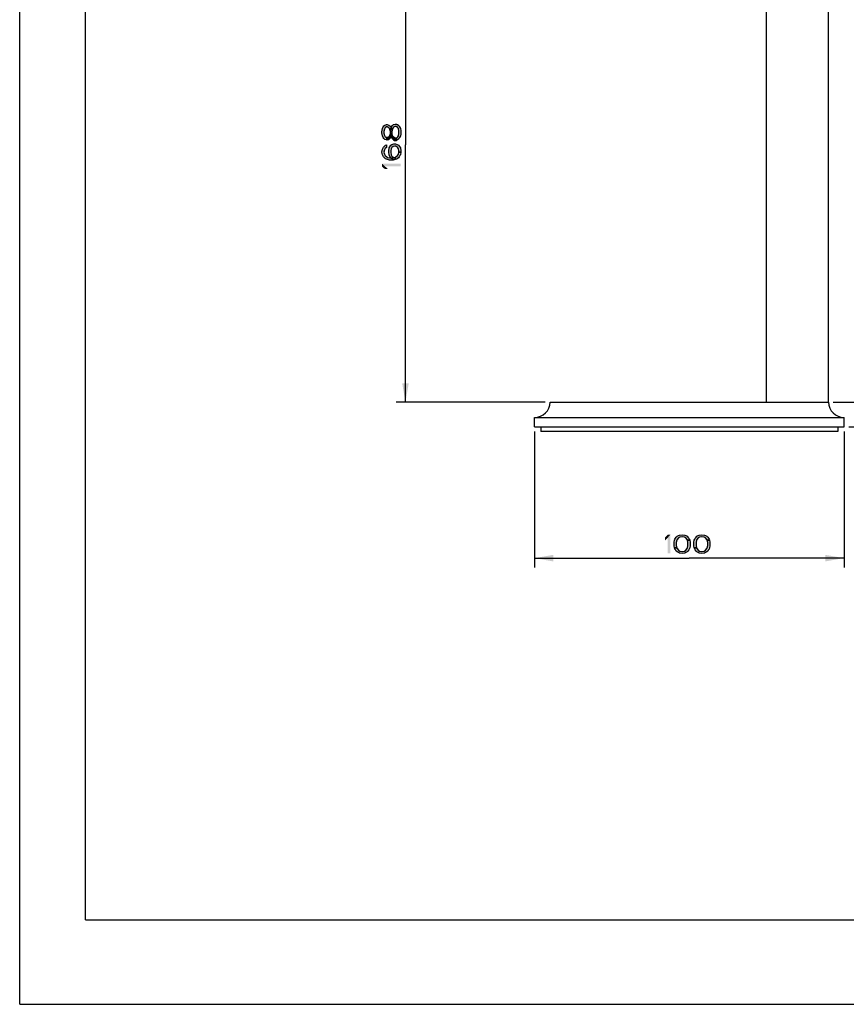
# Model space of a CAD drawing. Units: millimetres. Extents: x 0 to 297, y 0 to 210.
# Drawn here: x 0 to 88, y 0 to 105 of the extents above; entities that cross this region are included whole.
import ezdxf

# ---------------------------------------------------------------- set-up
doc = ezdxf.new("R2010")
doc.units = ezdxf.units.MM
doc.header["$LTSCALE"] = 16.335
doc.layers.get('0').update_dxf_attribs({"linetype": 'CONTINUOUS'})
doc.layers.add('00_COMPONENTI', color=7, linetype='CONTINUOUS')
doc.layers.add('50_QUOTE', color=7, linetype='CONTINUOUS')
doc.styles.get("Standard").update_dxf_attribs({"font": 'txt', "width": 1.15})
doc.dimstyles.new('DIMSTYLE_1', dxfattribs={"dimtxt": 2, "dimasz": 2, "dimexe": 0.18, "dimexo": 0.0625, "dimgap": 0.09, "dimtad": 1, "dimlfac": 3.030303, "dimdsep": 46, "dimtxsty": 'Standard', "dimblk": '_FILLED', "dimblk1": '_FILLED', "dimblk2": '_FILLED', "dimcen": 0.09, "dimadec": 0, "dimazin": 0, "dimtp": 0.3, "dimtm": 0.3, "dimtfac": 1, "dimtofl": 0, "dimtmove": 0, "dimatfit": 3, "dimldrblk": '_FILLED', "dimfxl": 0, "dimtolj": 1, "dimarcsym": 0})
doc.dimstyles.new('DIMSTYLE_2', dxfattribs={"dimtxt": 2, "dimasz": 2, "dimexe": 0.18, "dimexo": 0.0625, "dimgap": 0.09, "dimtad": 1, "dimlfac": 3.030303, "dimdsep": 46, "dimtxsty": 'Standard', "dimblk": '_FILLED', "dimblk1": '_FILLED', "dimblk2": '_FILLED', "dimcen": 0.09, "dimadec": 0, "dimazin": 0, "dimtp": 0.5, "dimtm": 0.5, "dimtfac": 1, "dimtofl": 0, "dimtmove": 0, "dimatfit": 3, "dimldrblk": '_FILLED', "dimfxl": 0, "dimtolj": 1, "dimarcsym": 0})
doc.dimstyles.new('DIMSTYLE_4', dxfattribs={"dimtxt": 2, "dimasz": 2, "dimexe": 0.18, "dimexo": 0.0625, "dimgap": 0.09, "dimtad": 1, "dimlfac": 3.030303, "dimdsep": 46, "dimtxsty": 'Standard', "dimblk": '_FILLED', "dimblk1": '_FILLED', "dimblk2": '_FILLED', "dimcen": 0.09, "dimadec": 0, "dimazin": 0, "dimtp": 0.2, "dimtm": 0.2, "dimtfac": 1, "dimtofl": 0, "dimtmove": 0, "dimatfit": 3, "dimldrblk": '_FILLED', "dimfxl": 0, "dimtolj": 1, "dimarcsym": 0})

# ---------------------------------------------------------------- blocks, each defined once
blk = doc.blocks.new('_FILLED')
at = {"color": 0, "linetype": 'ByBlock'}
blk.add_solid([(0, 0), (-1, 0.175), (-1, -0.175)], dxfattribs=at)
blk = doc.blocks.new('*D1')
at = {"layer": '50_QUOTE', "color": 2, "linetype": 'Continuous'}
for p, q in [((54.89, 61.09), (54.89, 46.58)), ((87.89, 61.09), (87.89, 46.58)), ((54.89, 47.58), (71.39, 47.58)), ((87.89, 47.58), (71.39, 47.58))]:
    blk.add_line(p, q, dxfattribs=at)
at = {"layer": '50_QUOTE', "color": 2, "linetype": 'Continuous', "xscale": 2, "yscale": 2, "zscale": 2, "rotation": 180}
blk.add_blockref('_FILLED', (54.89, 47.58), dxfattribs=at)
at = {"layer": '50_QUOTE', "color": 2, "linetype": 'Continuous', "xscale": 2, "yscale": 2, "zscale": 2}
blk.add_blockref('_FILLED', (87.89, 47.58), dxfattribs=at)
blk = doc.blocks.new('*D4')
at = {"layer": '50_QUOTE', "color": 2, "linetype": 'Continuous'}
for p, q in [((94.69, 64.23), (94.69, 68.67)), ((94.69, 68.67), (94.69, 62.91)), ((86.74, 64.23), (95.69, 64.23)), ((94.69, 61.09), (94.69, 62.91)), ((88.39, 61.59), (95.69, 61.59)), ((94.69, 61.59), (94.69, 61.09))]:
    blk.add_line(p, q, dxfattribs=at)
at = {"layer": '50_QUOTE', "color": 2, "linetype": 'Continuous', "xscale": 2, "yscale": 2, "zscale": 2}
for p, rotation in [((94.69, 64.23), 270), ((94.69, 61.59), 90)]:
    blk.add_blockref('_FILLED', p, dxfattribs=dict(at, rotation=rotation))
blk = doc.blocks.new('*D8')
at = {"layer": '50_QUOTE', "color": 2, "linetype": 'Continuous'}
for p, q in [((57.29, 119.08), (40.13, 119.08)), ((41.13, 119.08), (41.13, 91.66)), ((41.13, 64.23), (41.13, 91.66)), ((56.04, 64.23), (40.13, 64.23))]:
    blk.add_line(p, q, dxfattribs=at)
at = {"layer": '50_QUOTE', "color": 2, "linetype": 'Continuous', "xscale": 2, "yscale": 2, "zscale": 2}
for p, rotation in [((41.13, 119.08), 90), ((41.13, 64.23), 270)]:
    blk.add_blockref('_FILLED', p, dxfattribs=dict(at, rotation=rotation))

msp = doc.modelspace()

# ---------------------------------------------------------------- hatches: boundary and pattern name
at = {"layer": '50_QUOTE', "linetype": 'Continuous'}
for points in [[(39.096, 92.4222), (39.096, 92.1826), (38.9258, 92.2305), (38.8406, 92.3263), (38.7555, 92.4222), (38.6704, 92.6138), (38.6279, 92.9493), (38.6279, 93.0451), (38.6704, 93.3805), (38.7555, 93.5722), (38.8406, 93.668), (38.9258, 93.7638), (39.096, 93.8118), (39.1811, 93.8118), (39.3513, 93.7638), (39.4789, 93.668), (39.6066, 93.5243), (39.6492, 93.3805), (39.6917, 93.093), (39.5215, 93.093), (39.4789, 93.2847), (39.4364, 93.3805), (39.3513, 93.4763), (39.1811, 93.5722), (39.096, 93.5722), (38.9683, 93.4763), (38.8832, 93.3326), (38.8406, 93.093), (38.8406, 92.9013), (38.8832, 92.6618), (38.9683, 92.518)], [(39.6917, 92.9013), (39.5215, 92.9013), (39.5215, 93.093), (39.5641, 93.3805), (39.6066, 93.5243), (39.7343, 93.7159), (39.8619, 93.8118), (40.0321, 93.8597), (40.1598, 93.8597), (40.2875, 93.8118), (40.4151, 93.7159), (40.5002, 93.5722), (40.5853, 93.3805), (40.6279, 93.1888), (40.6279, 92.8055), (40.5853, 92.6138), (40.5002, 92.4222), (40.4151, 92.2784), (40.2875, 92.1826), (40.1598, 92.1347), (40.1598, 92.3743), (40.2449, 92.4222), (40.33, 92.518), (40.3726, 92.6138), (40.4151, 92.8534), (40.4151, 93.1409), (40.3726, 93.3805), (40.33, 93.4763), (40.2449, 93.5722), (40.1598, 93.6201), (39.9896, 93.6201), (39.8619, 93.5243), (39.7768, 93.4284), (39.7343, 93.3326), (39.6917, 93.093)], [(39.096, 92.1826), (39.1811, 92.1826), (39.3513, 92.2305), (39.4789, 92.3263), (39.6066, 92.4701), (39.7343, 92.2784), (39.8619, 92.1826), (39.947, 92.1347), (40.1598, 92.1347), (40.1598, 92.3743), (40.0321, 92.3743), (39.8619, 92.4701), (39.7768, 92.5659), (39.7343, 92.6618), (39.6917, 92.9013), (39.5215, 92.9013), (39.4789, 92.7097), (39.4364, 92.6138), (39.3513, 92.518), (39.1811, 92.4222), (39.096, 92.4222)], [(39.096, 91.368), (38.9683, 91.2722), (38.8832, 91.1284), (38.8406, 90.8888), (38.8832, 90.6493), (38.9683, 90.5055), (39.1385, 90.3618), (39.2236, 90.3138), (39.4789, 90.2659), (39.7768, 90.2659), (40.0321, 90.3138), (40.1172, 90.3618), (40.2875, 90.5055), (40.3726, 90.6493), (40.4151, 90.8888), (40.6279, 90.8888), (40.5853, 90.6013), (40.5428, 90.5055), (40.4577, 90.3618), (40.3726, 90.2659), (40.2449, 90.1701), (40.1598, 90.1222), (40.0321, 90.0743), (39.8194, 90.0263), (39.4364, 90.0263), (39.2236, 90.0743), (39.096, 90.1222), (39.0109, 90.1701), (38.8832, 90.2659), (38.7981, 90.3618), (38.713, 90.5055), (38.6704, 90.6013), (38.6279, 90.8888), (38.6704, 91.1763), (38.713, 91.2722), (38.7981, 91.4159), (38.8832, 91.5118), (39.0109, 91.6076), (39.096, 91.6555)], [(40.0321, 90.0743), (39.7343, 90.1222), (39.6066, 90.218), (39.4789, 90.4097), (39.3938, 90.6013), (39.3513, 90.8888), (39.3513, 91.0326), (39.3938, 91.3201), (39.5641, 91.6076), (39.6917, 91.7034), (39.9045, 91.7513), (40.0747, 91.7513), (40.2449, 91.7034), (40.3726, 91.6076), (40.5002, 91.4638), (40.5853, 91.3201), (40.6279, 91.0326), (40.6279, 90.8888), (40.4151, 90.8888), (40.4151, 91.0326), (40.3726, 91.2243), (40.33, 91.3201), (40.2449, 91.4159), (40.1172, 91.5118), (39.9896, 91.5118), (39.8194, 91.4638), (39.6917, 91.368), (39.6066, 91.2243), (39.5641, 91.0326), (39.5641, 90.8888), (39.6066, 90.6013), (39.6917, 90.4576), (39.7768, 90.3618), (39.9045, 90.3138), (40.0321, 90.3138)], [(71.2005, 49.4861), (71.1525, 49.5712), (71.0088, 49.7414), (70.865, 49.8265), (70.6254, 49.8691), (70.3859, 49.8265), (70.2421, 49.7414), (70.0984, 49.5712), (70.0505, 49.4861), (70.0025, 49.2308), (70.0025, 48.9329), (70.0505, 48.6776), (69.8109, 48.6776), (69.763, 48.8903), (69.763, 49.2733), (69.8109, 49.4861), (69.8588, 49.6137), (69.9067, 49.6988), (70.0025, 49.8265), (70.0984, 49.9116), (70.2421, 49.9967), (70.338, 50.0393), (70.6254, 50.0818), (70.913, 50.0393), (71.0088, 49.9967), (71.1525, 49.9116), (71.2484, 49.8265), (71.3442, 49.6988), (71.3921, 49.6137), (71.44, 49.4861)], [(70.0505, 48.6776), (70.0984, 48.5925), (70.2421, 48.4222), (70.3859, 48.3371), (70.6254, 48.2946), (70.865, 48.3371), (71.0088, 48.4222), (71.1525, 48.5925), (71.2005, 48.6776), (71.2484, 48.9329), (71.2484, 49.2308), (71.2005, 49.4861), (71.44, 49.4861), (71.488, 49.2733), (71.488, 48.8903), (71.44, 48.6776), (71.3921, 48.5499), (71.3442, 48.4648), (71.2484, 48.3371), (71.1525, 48.252), (71.0088, 48.1669), (70.913, 48.1244), (70.6254, 48.0818), (70.338, 48.1244), (70.2421, 48.1669), (70.0984, 48.252), (70.0025, 48.3371), (69.9067, 48.4648), (69.8588, 48.5499), (69.8109, 48.6776)], [(73.3088, 49.4861), (73.2609, 49.5712), (73.1171, 49.7414), (72.9734, 49.8265), (72.7338, 49.8691), (72.4942, 49.8265), (72.3505, 49.7414), (72.2067, 49.5712), (72.1588, 49.4861), (72.1109, 49.2308), (72.1109, 48.9329), (72.1588, 48.6776), (71.9192, 48.6776), (71.8713, 48.8903), (71.8713, 49.2733), (71.9192, 49.4861), (71.9671, 49.6137), (72.015, 49.6988), (72.1109, 49.8265), (72.2067, 49.9116), (72.3505, 49.9967), (72.4463, 50.0393), (72.7338, 50.0818), (73.0213, 50.0393), (73.1171, 49.9967), (73.2609, 49.9116), (73.3567, 49.8265), (73.4525, 49.6988), (73.5005, 49.6137), (73.5484, 49.4861)], [(72.1588, 48.6776), (72.2067, 48.5925), (72.3505, 48.4222), (72.4942, 48.3371), (72.7338, 48.2946), (72.9734, 48.3371), (73.1171, 48.4222), (73.2609, 48.5925), (73.3088, 48.6776), (73.3567, 48.9329), (73.3567, 49.2308), (73.3088, 49.4861), (73.5484, 49.4861), (73.5963, 49.2733), (73.5963, 48.8903), (73.5484, 48.6776), (73.5005, 48.5499), (73.4525, 48.4648), (73.3567, 48.3371), (73.2609, 48.252), (73.1171, 48.1669), (73.0213, 48.1244), (72.7338, 48.0818), (72.4463, 48.1244), (72.3505, 48.1669), (72.2067, 48.252), (72.1109, 48.3371), (72.015, 48.4648), (71.9671, 48.5499), (71.9192, 48.6776)]]:
    msp.add_hatch(color=2, dxfattribs=at).paths.add_polyline_path(points)

# ---------------------------------------------------------------- linework, layer by layer
at = {"color": 7, "linetype": 'Continuous'}
for p, q in [((0, 0), (0, 210)), ((7, 9), (7, 207.5)), ((7, 9), (292, 9)), ((0, 0), (297, 0))]:
    msp.add_line(p, q, dxfattribs=at)
at = {"layer": '00_COMPONENTI', "color": 7, "linetype": 'Continuous'}
for p, q in [((79.6421, 64.2272), (79.6421, 150.0272)), ((86.2421, 64.2272), (86.2421, 150.0272)), ((56.5421, 64.2272), (86.2421, 64.2272)), ((54.8921, 62.5772), (87.8921, 62.5772)), ((54.8921, 61.5872), (54.8921, 62.5772)), ((87.8921, 61.5872), (87.8921, 62.5772)), ((54.8921, 61.5872), (87.8921, 61.5872)), ((55.5521, 61.5872), (55.5521, 61.0922)), ((87.2321, 61.0922), (55.5521, 61.0922)), ((87.2321, 61.5872), (87.2321, 61.0922))]:
    msp.add_line(p, q, dxfattribs=at)
for centre, start, end in [((54.8921, 64.2272), 270, 360), ((87.8921, 64.2272), 180, 270)]:
    msp.add_arc(centre, 1.65, start, end, dxfattribs=at)
at = {"layer": '50_QUOTE', "color": 2, "linetype": 'Continuous'}
for points in [[(39.096, 92.4222), (39.096, 92.1826), (38.9258, 92.2305), (38.8406, 92.3263), (38.7555, 92.4222), (38.6704, 92.6138), (38.6279, 92.9493), (38.6279, 93.0451), (38.6704, 93.3805), (38.7555, 93.5722), (38.8406, 93.668), (38.9258, 93.7638), (39.096, 93.8118), (39.1811, 93.8118), (39.3513, 93.7638), (39.4789, 93.668), (39.6066, 93.5243), (39.6492, 93.3805), (39.6917, 93.093), (39.5215, 93.093), (39.4789, 93.2847), (39.4364, 93.3805), (39.3513, 93.4763), (39.1811, 93.5722), (39.096, 93.5722), (38.9683, 93.4763), (38.8832, 93.3326), (38.8406, 93.093), (38.8406, 92.9013), (38.8832, 92.6618), (38.9683, 92.518), (39.096, 92.4222)], [(39.6917, 92.9013), (39.5215, 92.9013), (39.5215, 93.093), (39.5641, 93.3805), (39.6066, 93.5243), (39.7343, 93.7159), (39.8619, 93.8118), (40.0321, 93.8597), (40.1598, 93.8597), (40.2875, 93.8118), (40.4151, 93.7159), (40.5002, 93.5722), (40.5853, 93.3805), (40.6279, 93.1888), (40.6279, 92.8055), (40.5853, 92.6138), (40.5002, 92.4222), (40.4151, 92.2784), (40.2875, 92.1826), (40.1598, 92.1347), (40.1598, 92.3743), (40.2449, 92.4222), (40.33, 92.518), (40.3726, 92.6138), (40.4151, 92.8534), (40.4151, 93.1409), (40.3726, 93.3805), (40.33, 93.4763), (40.2449, 93.5722), (40.1598, 93.6201), (39.9896, 93.6201), (39.8619, 93.5243), (39.7768, 93.4284), (39.7343, 93.3326), (39.6917, 93.093), (39.6917, 92.9013)], [(39.096, 92.1826), (39.1811, 92.1826), (39.3513, 92.2305), (39.4789, 92.3263), (39.6066, 92.4701), (39.7343, 92.2784), (39.8619, 92.1826), (39.947, 92.1347), (40.1598, 92.1347), (40.1598, 92.3743), (40.0321, 92.3743), (39.8619, 92.4701), (39.7768, 92.5659), (39.7343, 92.6618), (39.6917, 92.9013), (39.5215, 92.9013), (39.4789, 92.7097), (39.4364, 92.6138), (39.3513, 92.518), (39.1811, 92.4222), (39.096, 92.4222), (39.096, 92.1826)], [(39.096, 91.368), (38.9683, 91.2722), (38.8832, 91.1284), (38.8406, 90.8888), (38.8832, 90.6493), (38.9683, 90.5055), (39.1385, 90.3618), (39.2236, 90.3138), (39.4789, 90.2659), (39.7768, 90.2659), (40.0321, 90.3138), (40.1172, 90.3618), (40.2875, 90.5055), (40.3726, 90.6493), (40.4151, 90.8888), (40.6279, 90.8888), (40.5853, 90.6013), (40.5428, 90.5055), (40.4577, 90.3618), (40.3726, 90.2659), (40.2449, 90.1701), (40.1598, 90.1222), (40.0321, 90.0743), (39.8194, 90.0263), (39.4364, 90.0263), (39.2236, 90.0743), (39.096, 90.1222), (39.0109, 90.1701), (38.8832, 90.2659), (38.7981, 90.3618), (38.713, 90.5055), (38.6704, 90.6013), (38.6279, 90.8888), (38.6704, 91.1763), (38.713, 91.2722), (38.7981, 91.4159), (38.8832, 91.5118), (39.0109, 91.6076), (39.096, 91.6555), (39.096, 91.368)], [(40.0321, 90.0743), (39.7343, 90.1222), (39.6066, 90.218), (39.4789, 90.4097), (39.3938, 90.6013), (39.3513, 90.8888), (39.3513, 91.0326), (39.3938, 91.3201), (39.5641, 91.6076), (39.6917, 91.7034), (39.9045, 91.7513), (40.0747, 91.7513), (40.2449, 91.7034), (40.3726, 91.6076), (40.5002, 91.4638), (40.5853, 91.3201), (40.6279, 91.0326), (40.6279, 90.8888), (40.4151, 90.8888), (40.4151, 91.0326), (40.3726, 91.2243), (40.33, 91.3201), (40.2449, 91.4159), (40.1172, 91.5118), (39.9896, 91.5118), (39.8194, 91.4638), (39.6917, 91.368), (39.6066, 91.2243), (39.5641, 91.0326), (39.5641, 90.8888), (39.6066, 90.6013), (39.6917, 90.4576), (39.7768, 90.3618), (39.9045, 90.3138), (40.0321, 90.3138), (40.0321, 90.0743)], [(71.2005, 49.4861), (71.1525, 49.5712), (71.0088, 49.7414), (70.865, 49.8265), (70.6254, 49.8691), (70.3859, 49.8265), (70.2421, 49.7414), (70.0984, 49.5712), (70.0505, 49.4861), (70.0025, 49.2308), (70.0025, 48.9329), (70.0505, 48.6776), (69.8109, 48.6776), (69.763, 48.8903), (69.763, 49.2733), (69.8109, 49.4861), (69.8588, 49.6137), (69.9067, 49.6988), (70.0025, 49.8265), (70.0984, 49.9116), (70.2421, 49.9967), (70.338, 50.0393), (70.6254, 50.0818), (70.913, 50.0393), (71.0088, 49.9967), (71.1525, 49.9116), (71.2484, 49.8265), (71.3442, 49.6988), (71.3921, 49.6137), (71.44, 49.4861), (71.2005, 49.4861)], [(70.0505, 48.6776), (70.0984, 48.5925), (70.2421, 48.4222), (70.3859, 48.3371), (70.6254, 48.2946), (70.865, 48.3371), (71.0088, 48.4222), (71.1525, 48.5925), (71.2005, 48.6776), (71.2484, 48.9329), (71.2484, 49.2308), (71.2005, 49.4861), (71.44, 49.4861), (71.488, 49.2733), (71.488, 48.8903), (71.44, 48.6776), (71.3921, 48.5499), (71.3442, 48.4648), (71.2484, 48.3371), (71.1525, 48.252), (71.0088, 48.1669), (70.913, 48.1244), (70.6254, 48.0818), (70.338, 48.1244), (70.2421, 48.1669), (70.0984, 48.252), (70.0025, 48.3371), (69.9067, 48.4648), (69.8588, 48.5499), (69.8109, 48.6776), (70.0505, 48.6776)], [(73.3088, 49.4861), (73.2609, 49.5712), (73.1171, 49.7414), (72.9734, 49.8265), (72.7338, 49.8691), (72.4942, 49.8265), (72.3505, 49.7414), (72.2067, 49.5712), (72.1588, 49.4861), (72.1109, 49.2308), (72.1109, 48.9329), (72.1588, 48.6776), (71.9192, 48.6776), (71.8713, 48.8903), (71.8713, 49.2733), (71.9192, 49.4861), (71.9671, 49.6137), (72.015, 49.6988), (72.1109, 49.8265), (72.2067, 49.9116), (72.3505, 49.9967), (72.4463, 50.0393), (72.7338, 50.0818), (73.0213, 50.0393), (73.1171, 49.9967), (73.2609, 49.9116), (73.3567, 49.8265), (73.4525, 49.6988), (73.5005, 49.6137), (73.5484, 49.4861), (73.3088, 49.4861)], [(72.1588, 48.6776), (72.2067, 48.5925), (72.3505, 48.4222), (72.4942, 48.3371), (72.7338, 48.2946), (72.9734, 48.3371), (73.1171, 48.4222), (73.2609, 48.5925), (73.3088, 48.6776), (73.3567, 48.9329), (73.3567, 49.2308), (73.3088, 49.4861), (73.5484, 49.4861), (73.5963, 49.2733), (73.5963, 48.8903), (73.5484, 48.6776), (73.5005, 48.5499), (73.4525, 48.4648), (73.3567, 48.3371), (73.2609, 48.252), (73.1171, 48.1669), (73.0213, 48.1244), (72.7338, 48.0818), (72.4463, 48.1244), (72.3505, 48.1669), (72.2067, 48.252), (72.1109, 48.3371), (72.015, 48.4648), (71.9671, 48.5499), (71.9192, 48.6776), (72.1588, 48.6776)]]:
    msp.add_lwpolyline(points, dxfattribs=at)
for points in [[(38.9258, 89.068), (39.2662, 89.068), (38.6279, 89.3555), (38.6279, 89.643)], [(38.6279, 89.3555), (40.6279, 89.3555), (38.6279, 89.643), (40.6279, 89.643)], [(68.8046, 49.7839), (68.8046, 49.4435), (69.0921, 50.0818), (69.3796, 50.0818)], [(69.0921, 50.0818), (69.0921, 48.0818), (69.3796, 50.0818), (69.3796, 48.0818)]]:
    msp.add_solid(points, dxfattribs=at)

# ---------------------------------------------------------------- dimensions: what is measured, and where the dimension line sits
dim = msp.add_linear_dim(base=(41.1279, 119.0838), p1=(56.0421, 64.2272), p2=(57.2855, 119.0838), angle=90, text='168', dimstyle='DIMSTYLE_2', dxfattribs=at)
dim.commit()
dim.dimension.update_dxf_attribs({"geometry": '*D8', "text_midpoint": (40.6279, 89.068), "dimtype": 160})
dim = msp.add_linear_dim(base=(94.6858, 61.5872), p1=(86.7421, 64.2272), p2=(88.3921, 61.5872), angle=270, dimstyle='DIMSTYLE_4', dxfattribs=at)
dim.commit()
dim.dimension.update_dxf_attribs({"geometry": '*D4', "text_midpoint": (94.1858, 66.5581), "dimtype": 160})
dim = msp.add_linear_dim(base=(87.8921, 47.5818), p1=(54.8921, 61.0872), p2=(87.8921, 61.0872), dimstyle='DIMSTYLE_1', dxfattribs=at)
dim.commit()
dim.dimension.update_dxf_attribs({"geometry": '*D1', "text_midpoint": (68.8046, 48.0818), "dimtype": 160})

doc.saveas('drawing.dxf')
